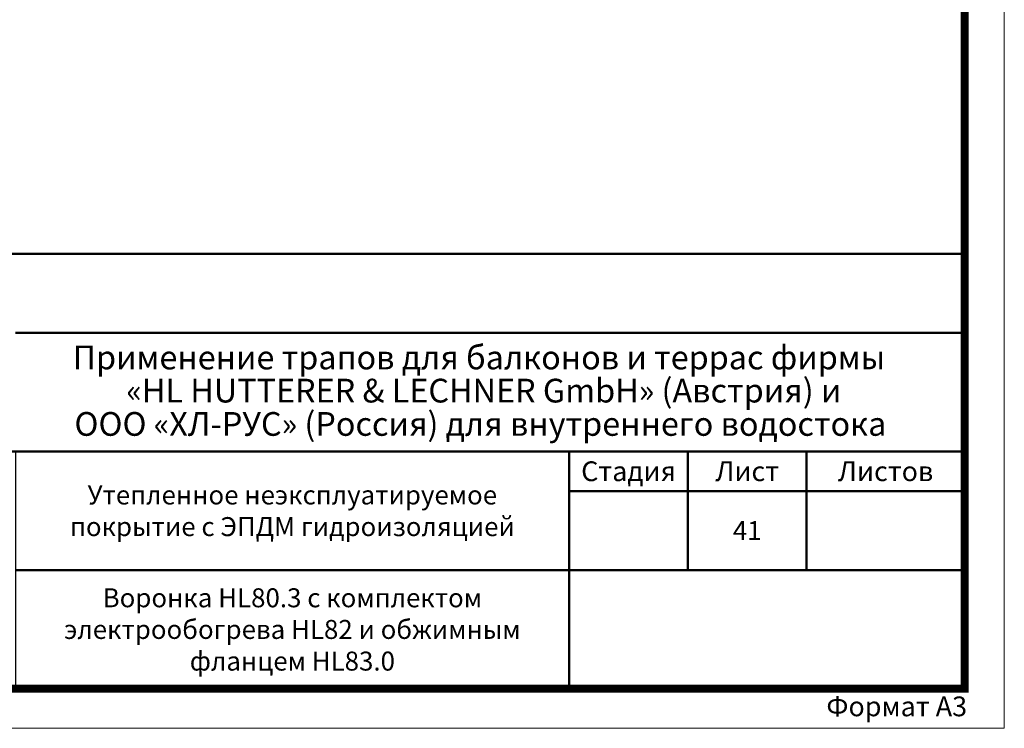
# Model space of a CAD drawing. Units: millimetres. Extents: x 2673 to 4786, y 0 to 1485.
# Drawn here: x 4151 to 4773, y 0 to 448 of the extents above; entities that cross this region are included whole.
import ezdxf
from ezdxf.enums import TextEntityAlignment as Align

# ---------------------------------------------------------------- set-up
doc = ezdxf.new("R2010")
doc.units = ezdxf.units.MM
for name, color, linetype, lineweight in [('Рамка', 7, 'Continuous', 50), ('текст', 1, 'Continuous', 25), ('штриховка', 251, 'Continuous', 0)]:
    doc.layers.add(name, color=color, linetype=linetype, lineweight=lineweight)
doc.styles.get("Standard").update_dxf_attribs({"font": 'arial.ttf'})
doc.styles.add('ГОСТ 2.304', font='isocpeui.ttf')

# ---------------------------------------------------------------- blocks, each defined once
blk = doc.blocks.new('*T5')
at = {"layer": 'текст', "color": 0, "linetype": 'ByBlock', "lineweight": -2, "transparency": 16777216}
for p, q in [((0, 0), (350, 0)), ((0, 0), (0, -75)), ((350, 0), (350, -75)), ((0, -75), (350, -75))]:
    blk.add_line(p, q, dxfattribs=at)
at = {"layer": 'текст', "color": 0, "transparency": 16777216, "insert": (175, -37.5), "char_height": 12, "width": 330, "attachment_point": 5}
blk.add_mtext('{\\fISOCPEUR|b0|i1|c204|p34;\\C1;Утепленное неэксплуатируемое покрытие с ЭПДМ гидроизоляцией}', dxfattribs=at)
blk = doc.blocks.new('*T6')
at = {"layer": 'текст', "color": 0, "linetype": 'ByBlock', "lineweight": -2, "transparency": 16777216}
for p, q in [((0, 0), (350, 0)), ((0, 0), (0, -75)), ((350, 0), (350, -75)), ((0, -75), (350, -75))]:
    blk.add_line(p, q, dxfattribs=at)
at = {"layer": 'текст', "color": 0, "transparency": 16777216, "insert": (175, -37.5), "char_height": 12, "width": 330, "attachment_point": 5}
blk.add_mtext('{\\fISOCPEUR|b0|i1|c204|p34;\\C256;Воронка \\fISOCPEUR|b0|i1|c0|p34;HL\\fISOCPEUR|b0|i1|c204|p34;80.3 с комплектом электрообогрева \\fISOCPEUR|b0|i1|c0|p34;HL82\\fISOCPEUR|b0|i1|c204|p34; и обжимным фланцем \\fISOCPEUR|b0|i1|c0|p34;HL\\fISOCPEUR|b0|i1|c204|p34;83.0}', dxfattribs=at)
blk = doc.blocks.new('*T7')
at = {"layer": 'текст', "color": 0, "linetype": 'ByBlock', "lineweight": -2, "transparency": 16777216}
for p, q in [((0, 0), (75, 0)), ((0, 0), (0, -50)), ((75, 0), (75, -50)), ((0, -50), (75, -50))]:
    blk.add_line(p, q, dxfattribs=at)
at = {"layer": 'текст', "color": 0, "transparency": 16777216, "insert": (37.5, -25), "char_height": 12, "width": 55, "attachment_point": 5}
blk.add_mtext('{\\fISOCPEUR|b0|i1|c204|p34;\\C256;41}', dxfattribs=at)

msp = doc.modelspace()

# ---------------------------------------------------------------- hatches: boundary and pattern name
at = {"layer": 'штриховка'}
h = msp.add_hatch(dxfattribs=at)
h.set_pattern_fill('ANSI37', color=256, scale=3)
h.paths.add_polyline_path([(4048.77, 872.845), (4085.506, 872.845), (4085.506, 899.095), (4048.77, 899.095)], flags=9)
h.paths.add_polyline_path([(4048.77, 771.653), (4084.698, 771.653), (4084.698, 797.903), (4048.77, 797.903)], flags=9)
h.paths.add_polyline_path([(4165.607, 175.159), (4708.834, 175.159), (4708.834, 206.659), (4165.607, 206.659)], flags=9)
h.paths.add_polyline_path([(4211.94, 196.218), (4680.577, 196.218), (4680.577, 227.718), (4211.94, 227.718)], flags=9)
h.paths.add_polyline_path([(4242.057, 217.55), (4639.591, 217.55), (4639.591, 246.8), (4242.057, 246.8)], flags=9)
h.paths.add_polyline_path([(3826.535, 125.243), (3920.435, 125.243), (3920.435, 146.693), (3826.535, 146.693)], flags=9)
h.paths.add_polyline_path([(3832.235, 180), (3863.629, 180), (3863.629, 195), (3832.235, 195)], flags=9)
h.paths.add_polyline_path([(4032.561, 180), (4088.303, 180), (4088.303, 195), (4032.561, 195)], flags=9)
h.paths.add_polyline_path([(3973.684, 179.991), (4022.18, 179.991), (4022.18, 195.002), (3973.684, 195.002)], flags=9)
h.paths.add_polyline_path([(3929.723, 180), (3966.14, 180), (3966.14, 195), (3929.723, 195)], flags=9)
h.paths.add_polyline_path([(3872.936, 176.25), (3922.928, 176.25), (3922.928, 195.75), (3872.936, 195.75)], flags=9)
h.paths.add_polyline_path([(4102.458, 178.125), (4143.405, 178.125), (4143.405, 195.375), (4102.458, 195.375)], flags=9)
h.paths.add_polyline_path([(4502.752, 153.125), (4568.112, 153.125), (4568.112, 171.875), (4502.752, 171.875)], flags=9)
h.paths.add_polyline_path([(4587.671, 153.125), (4633.192, 153.125), (4633.192, 171.875), (4587.671, 171.875)], flags=9)
h.paths.add_polyline_path([(4666.185, 153.125), (4729.679, 153.125), (4729.679, 171.875), (4666.185, 171.875)], flags=9)

# ---------------------------------------------------------------- linework, layer by layer
at = {"layer": 'Рамка'}
for p, q in [((4747.932, 300), (3822.932, 300)), ((4747.932, 250), (4147.932, 250)), ((4747.932, 175), (3822.932, 175)), ((4497.932, 175), (4497.932, 25)), ((4572.932, 175), (4572.932, 100)), ((4647.932, 175), (4647.932, 100)), ((4747.932, 150), (4497.932, 150)), ((4747.932, 100), (4147.932, 100))]:
    msp.add_line(p, q, dxfattribs=at)
at = {"layer": 'Рамка', "lineweight": 0}
msp.add_lwpolyline([(2672.932, 1485), (4772.932, 1485), (4772.932, 0), (2672.932, 0)], close=True, dxfattribs=at)
at = {"layer": 'Рамка', "ltscale": 3, "const_width": 5}
msp.add_lwpolyline([(2772.932, 25), (4747.932, 25), (4747.932, 1460), (2772.932, 1460)], close=True, dxfattribs=at)

# ---------------------------------------------------------------- block references
for name, p in [('*T5', (4147.932, 175)), ('*T7', (4572.932, 150)), ('*T6', (4147.932, 100))]:
    msp.add_blockref(name, p)

# ---------------------------------------------------------------- texts
at = {"layer": 'текст', "style": 'ГОСТ 2.304'}
for s, height, p in [('Применение трапов для балконов и террас фирмы', 15, (4440.824, 234.425)), ('«HL HUTTERER & LECHNER GmbН» (Австрия) и ', 15, (4446.258, 213.468)), ('  ООО «ХЛ-РУС» (Россия) для внутреннего водостока', 15, (4437.22, 192.409)), ('Стадия', 12.5, (4535.432, 162.5)), ('Лист', 12.5, (4610.432, 162.5)), ('Листов', 12.5, (4697.932, 162.5)), ('Формат А3', 12.5, (4704.942, 13.862))]:
    msp.add_text(s, height=height, dxfattribs=at).set_placement(p, align=Align.MIDDLE_CENTER)

doc.saveas('drawing.dxf')
